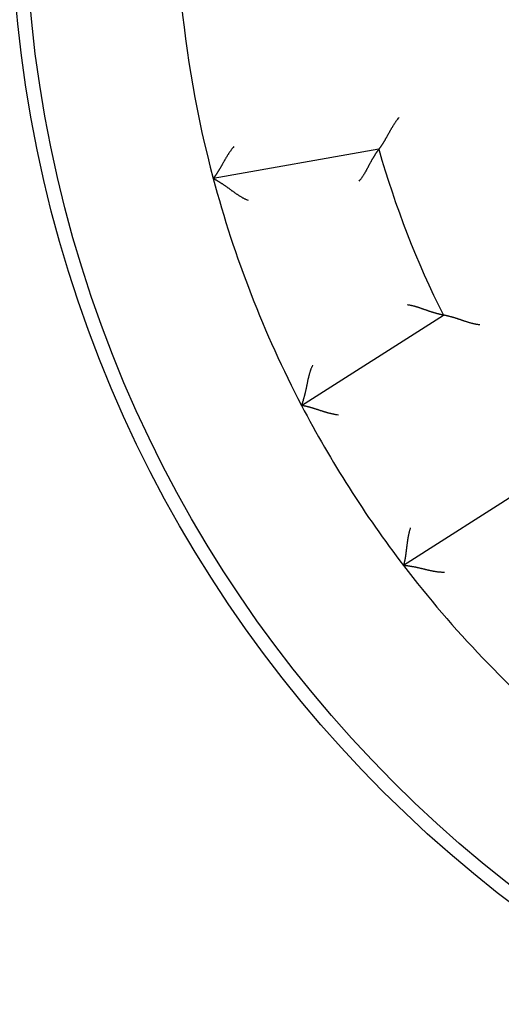
# Model space of a CAD drawing. Units: inches. Extents: x 0 to 56.4, y 0 to 43.3.
# Drawn here: x 31.6 to 31.9, y 29.5 to 30.2 of the extents above; entities that cross this region are included whole.
import ezdxf

# ---------------------------------------------------------------- set-up
doc = ezdxf.new("R2010")
doc.units = ezdxf.units.IN
doc.header["$MEASUREMENT"] = 0
doc.linetypes.add('HIDDENNEW0', pattern=[4.5, 1.5, -1.5, 1.5])
doc.layers.add('VISIBLE', color=255, linetype='HIDDENNEW0')

# ---------------------------------------------------------------- blocks, each defined once
blk = doc.blocks.new('OT800U04 RIGHT')
at = {"layer": 'VISIBLE', "linetype": 'Continuous'}
for p, q in [((-16.16465, -4.57649), (-19.13199, -5.09972)), ((-17.5509, -9.16549), (-15.00966, -7.54654)), ((-13.18284, -10.41407), (-15.72408, -12.03302))]:
    blk.add_line(p, q, dxfattribs=at)
for points in [[(-16.16467, -4.57652), (-16.16433, -4.57609, 0.01094597), (-16.16342, -4.5749, 0.00076474), (-16.16191, -4.57291, 0.00060803), (-16.15984, -4.57018, 0.00107463), (-16.15723, -4.56671, 0.00112262), (-16.15413, -4.56253, 0.00114713), (-16.15055, -4.55766, 0.00114868), (-16.14652, -4.55214, 0.00122914), (-16.14207, -4.54595, 0.00125399), (-16.13723, -4.53916, 0.00132324), (-16.13201, -4.53176, 0.00135413), (-16.12646, -4.52379, 0.0014287), (-16.12059, -4.51525, 0.00146865), (-16.11444, -4.50619, 0.00154746), (-16.10802, -4.49661, 0.00159623), (-16.10138, -4.48655, 0.00168224), (-16.09453, -4.47601, 0.00173998), (-16.0875, -4.46503, 0.00183263), (-16.08032, -4.45362, 0.00190341), (-16.07301, -4.44182, 0.00201281), (-16.06561, -4.42963, 0.00208727), (-16.05814, -4.41709, 0.00218469), (-16.05062, -4.4042, 0.00203812), (-16.04304, -4.39101, 0.00165637), (-16.0354, -4.37752, 0.00133451), (-16.0277, -4.36375, 0.00100586), (-16.01991, -4.34973, 0.00072551), (-16.01204, -4.33548, 0.00042899), (-16.00407, -4.32102, 0.00017648), (-15.996, -4.30636, -0.00009558), (-15.98782, -4.29153, -0.00032698), (-15.97952, -4.27655, -0.00058025), (-15.97109, -4.26144, -0.00080041), (-15.96253, -4.24622, -0.00104937), (-15.95382, -4.23091, -0.00125194), (-15.94497, -4.21553, -0.00146982), (-15.93595, -4.20011, -0.00170249), (-15.92676, -4.18465, -0.00200704), (-15.91738, -4.16916, -0.00211671), (-15.90785, -4.15374, -0.0021152), (-15.89821, -4.13844, -0.00266179), (-15.88817, -4.12297, -0.00365973), (-15.87765, -4.10723, -0.00277531), (-15.86766, -4.09249, -0.00053386), (-15.85852, -4.0792, -0.00468845), (-15.84624, -4.06248, -0.00913583), (-15.8266, -4.03725, -0.00452735), (-15.80044, -4.00452, -0.00233581)], [(-18.76166, -4.52668), (-18.77364, -4.54085, 0.00436945), (-18.78537, -4.55522, 0.004492), (-18.79683, -4.5698, 0.00438003), (-18.80805, -4.58456, 0.00401456), (-18.81901, -4.59948, 0.00375175), (-18.82975, -4.61453, 0.00351929), (-18.84025, -4.62971, 0.00330495), (-18.85054, -4.64498, 0.00304996), (-18.86062, -4.66033, 0.00283289), (-18.8705, -4.67574, 0.00259206), (-18.88018, -4.69119, 0.00238277), (-18.88968, -4.70665, 0.00214416), (-18.899, -4.7221, 0.00193698), (-18.90816, -4.73753, 0.00170015), (-18.91715, -4.75291, 0.00149281), (-18.92599, -4.76823, 0.00125373), (-18.93469, -4.78346, 0.00104238), (-18.94326, -4.79858, 0.00079716), (-18.95169, -4.81358, 0.00057747), (-18.96001, -4.82843, 0.00032119), (-18.96821, -4.8431, 0.00008791), (-18.97632, -4.85759, -0.00018519), (-18.98433, -4.87187, -0.0004387), (-18.99226, -4.88592, -0.00073638), (-19.0001, -4.89972, -0.00101756), (-19.00788, -4.91325, -0.00134692), (-19.0156, -4.92648, -0.00166862), (-19.02326, -4.93941, -0.00204941), (-19.03088, -4.95199, -0.00219355), (-19.03843, -4.96423, -0.00209279), (-19.04588, -4.97608, -0.00201577), (-19.0532, -4.98754, -0.00190449), (-19.06037, -4.99857, -0.00183198), (-19.06737, -5.00917, -0.0017377), (-19.07415, -5.01928, -0.00167809), (-19.08069, -5.02892, -0.00159004), (-19.08697, -5.03803, -0.00154043), (-19.09297, -5.04662, -0.00146182), (-19.09864, -5.05465, -0.00141765), (-19.10396, -5.0621, -0.00133563), (-19.1089, -5.06893, -0.00131073), (-19.11345, -5.07516, -0.00125568), (-19.11758, -5.08075, -0.00120086), (-19.12122, -5.08563, -0.00107519), (-19.12431, -5.08973, -0.00114163), (-19.12704, -5.09333, -0.00108622), (-19.12959, -5.09667, -0.00110797), (-19.13195, -5.09971, -0.00153856)], [(-16.51685, -5.14629), (-16.50509, -5.13193, 0.00494187), (-16.49366, -5.11739, 0.00512051), (-16.48256, -5.10266, 0.00500841), (-16.47178, -5.08776, 0.00457116), (-16.46129, -5.07272, 0.00425665), (-16.45109, -5.05756, 0.00397469), (-16.44116, -5.04229, 0.00371182), (-16.43149, -5.02695, 0.00339217), (-16.42205, -5.01153, 0.00311754), (-16.41284, -4.99608, 0.00280848), (-16.40384, -4.9806, 0.00253707), (-16.39504, -4.96512, 0.00222454), (-16.38641, -4.94966, 0.00195012), (-16.37796, -4.93424, 0.00163454), (-16.36965, -4.91888, 0.00135481), (-16.36148, -4.90359, 0.00103125), (-16.35344, -4.88841, 0.00074216), (-16.3455, -4.87334, 0.00040736), (-16.33766, -4.85841, 0.00010193), (-16.32989, -4.84364, -0.0002555), (-16.32219, -4.82905, -0.00057669), (-16.31453, -4.81465, -0.00094194), (-16.30691, -4.80048, -0.00131489), (-16.29931, -4.78655, -0.00178457), (-16.29171, -4.77288, -0.00205212), (-16.28411, -4.75949, -0.00216033), (-16.27654, -4.7464, -0.00215365), (-16.269, -4.73363, -0.00199689), (-16.26154, -4.72121, -0.00190286), (-16.25418, -4.70914, -0.00181906), (-16.24693, -4.69747, -0.00175759), (-16.23983, -4.6862, -0.00166737), (-16.23289, -4.67536, -0.00161001), (-16.22615, -4.66495, -0.0015322), (-16.21963, -4.65503, -0.00148471), (-16.21334, -4.64559, -0.00141162), (-16.20733, -4.63666, -0.00137238), (-16.20161, -4.62826, -0.00130702), (-16.1962, -4.62042, -0.00127195), (-16.19114, -4.61314, -0.00120236), (-16.18645, -4.60648, -0.00118555), (-16.18213, -4.6004, -0.00114417), (-16.17822, -4.59495, -0.00109729), (-16.17478, -4.5902, -0.00097621), (-16.17187, -4.58621, -0.00106345), (-16.16929, -4.58271, -0.00110046), (-16.16689, -4.57947, -0.00116431), (-16.16467, -4.57652, -0.0015722)], [(-18.50086, -5.49614), (-18.5194, -5.48835, -0.00548223), (-18.53765, -5.48021, -0.00570374), (-18.5556, -5.47169, -0.00562001), (-18.57328, -5.46284, -0.00518049), (-18.59068, -5.45368, -0.00486355), (-18.60782, -5.44423, -0.0045739), (-18.62472, -5.43452, -0.00429967), (-18.64138, -5.42458, -0.0039577), (-18.65781, -5.41443, -0.00366058), (-18.67403, -5.40409, -0.00332172), (-18.69004, -5.3936, -0.00302137), (-18.70587, -5.38297, -0.00267344), (-18.72151, -5.37223, -0.00236604), (-18.73698, -5.3614, -0.0020125), (-18.75228, -5.35052, -0.00169848), (-18.76745, -5.3396, -0.00133689), (-18.78247, -5.32867, -0.00101472), (-18.79737, -5.31776, -0.00064452), (-18.81215, -5.30689, -0.00030983), (-18.82682, -5.29609, 0.00007776), (-18.8414, -5.28538, 0.00042089), (-18.8559, -5.27478, 0.00080668), (-18.87033, -5.26432, 0.00119168), (-18.8847, -5.25403, 0.00167025), (-18.89902, -5.24394, 0.00192067), (-18.91328, -5.23405, 0.00199602), (-18.92745, -5.2244, 0.00196482), (-18.94149, -5.21499, 0.00180067), (-18.95535, -5.20584, 0.00169698), (-18.96899, -5.19696, 0.00160667), (-18.98237, -5.18837, 0.00153738), (-18.99546, -5.18009, 0.00144528), (-19.0082, -5.17212, 0.0013831), (-19.02056, -5.16448, 0.00130546), (-19.03248, -5.1572, 0.00125465), (-19.04395, -5.15027, 0.00118377), (-19.05489, -5.14373, 0.00114201), (-19.0653, -5.13757, 0.0010796), (-19.07511, -5.13183, 0.00104302), (-19.08428, -5.1265, 0.0009793), (-19.09277, -5.12162, 0.00095793), (-19.10056, -5.11717, 0.00091526), (-19.10761, -5.11319, 0.0008725), (-19.1138, -5.10971, 0.00077822), (-19.11904, -5.10679, 0.00082618), (-19.12367, -5.10423, 0.0007912), (-19.12798, -5.10187, 0.00080778), (-19.13195, -5.09971, 0.00111341)], [(-15.00964, -7.54651), (-15.01016, -7.54642, -0.01420302), (-15.01159, -7.54616, -0.00113827), (-15.01398, -7.54571, -0.00070466), (-15.01725, -7.54508, -0.00104885), (-15.0214, -7.54427, -0.00105883), (-15.02637, -7.54327, -0.00106394), (-15.03215, -7.54209, -0.00105443), (-15.03868, -7.54072, -0.0011192), (-15.04597, -7.53916, -0.00113557), (-15.05394, -7.53741, -0.00119274), (-15.0626, -7.53547, -0.00121597), (-15.07188, -7.53334, -0.0012785), (-15.08178, -7.53101, -0.00131015), (-15.09224, -7.52849, -0.00137637), (-15.10325, -7.52578, -0.00141564), (-15.11476, -7.52287, -0.00148767), (-15.12676, -7.51975, -0.00153451), (-15.1392, -7.51645, -0.00161204), (-15.15206, -7.51293, -0.00166911), (-15.16528, -7.50922, -0.00175897), (-15.17887, -7.50531, -0.00182015), (-15.19276, -7.50119, -0.0019037), (-15.20694, -7.49686, -0.0019975), (-15.22137, -7.49233, -0.002154), (-15.23602, -7.48759, -0.00216049), (-15.25085, -7.48264, -0.00205209), (-15.26587, -7.47751, -0.0017845), (-15.28106, -7.47221, -0.0013149), (-15.29643, -7.46677, -0.00094179), (-15.31197, -7.46122, -0.00057608), (-15.32768, -7.45557, -0.00025539), (-15.34354, -7.44987, 0.00010048), (-15.35958, -7.44412, 0.00040805), (-15.37577, -7.43836, 0.0007489), (-15.39212, -7.43261, 0.00102998), (-15.40862, -7.42689, 0.00133145), (-15.42526, -7.42123, 0.00164134), (-15.44207, -7.41566, 0.00203612), (-15.45906, -7.41019, 0.00220126), (-15.47611, -7.40487, 0.00223929), (-15.4932, -7.39972, 0.00289903), (-15.51071, -7.39471, 0.00408395), (-15.52879, -7.38984, 0.00309006), (-15.54585, -7.38538, 0.00052065), (-15.56133, -7.38145, 0.0053462), (-15.5815, -7.37709, 0.0104867), (-15.61292, -7.37135, 0.0051623), (-15.65427, -7.3644, 0.00264618)], [(-14.35475, -7.72218), (-14.37333, -7.71999, -0.00509203), (-14.39181, -7.71743, -0.005272), (-14.41017, -7.71448, -0.00515982), (-14.42842, -7.71118, -0.00472109), (-14.44655, -7.70755, -0.00440542), (-14.46457, -7.70363, -0.00412235), (-14.48245, -7.69943, -0.00385845), (-14.50022, -7.69498, -0.00353772), (-14.51784, -7.6903, -0.0032623), (-14.53534, -7.68543, -0.00295262), (-14.5527, -7.68039, -0.00268094), (-14.56992, -7.67519, -0.00236845), (-14.58699, -7.66987, -0.0020945), (-14.60392, -7.66445, -0.00177982), (-14.6207, -7.65896, -0.00150151), (-14.63733, -7.65342, -0.00117991), (-14.65379, -7.64785, -0.00089336), (-14.6701, -7.64228, -0.00056173), (-14.68624, -7.63674, -0.00026023), (-14.70222, -7.63125, 0.00009242), (-14.71803, -7.62584, 0.00040833), (-14.73367, -7.62053, 0.00076774), (-14.74912, -7.61534, 0.00113286), (-14.76441, -7.6103, 0.00159239), (-14.7795, -7.60545, 0.0018543), (-14.7944, -7.60078, 0.00196251), (-14.80908, -7.59631, 0.00195928), (-14.82351, -7.59204, 0.00181333), (-14.83764, -7.58796, 0.00172612), (-14.85145, -7.58408, 0.00164985), (-14.8649, -7.58039, 0.00159349), (-14.87798, -7.57689, 0.00151069), (-14.89062, -7.57359, 0.00145785), (-14.90282, -7.57048, 0.00138658), (-14.91453, -7.56756, 0.00134277), (-14.92572, -7.56483, 0.0012757), (-14.93636, -7.5623, 0.00123916), (-14.94642, -7.55995, 0.00117872), (-14.95585, -7.5578, 0.00114586), (-14.96465, -7.55584, 0.00108196), (-14.97274, -7.55406, 0.00106388), (-14.98015, -7.55247, 0.00102048), (-14.98682, -7.55107, 0.00097805), (-14.99266, -7.54986, 0.00087898), (-14.99759, -7.54887, 0.0009307), (-15.00192, -7.548, 0.00087142), (-15.00595, -7.54722, 0.00088313), (-15.00964, -7.54651, 0.00123783)], [(-17.35339, -8.44681), (-17.3618, -8.46507, 0.00548116), (-17.36976, -8.48341, 0.00570272), (-17.37724, -8.50182, 0.00561912), (-17.38429, -8.52029, 0.00517975), (-17.39093, -8.5388, 0.00486294), (-17.39719, -8.55735, 0.0045734), (-17.40309, -8.57592, 0.00429927), (-17.40866, -8.59451, 0.00395738), (-17.41391, -8.6131, 0.00366035), (-17.41889, -8.63168, 0.00332156), (-17.4236, -8.65024, 0.00302126), (-17.42809, -8.66876, 0.00267338), (-17.43236, -8.68725, 0.00236602), (-17.43646, -8.70568, 0.00201251), (-17.44039, -8.72405, 0.00169851), (-17.44419, -8.74234, 0.00133693), (-17.44789, -8.76055, 0.00101477), (-17.4515, -8.77866, 0.00064457), (-17.45505, -8.79666, 0.00030988), (-17.45857, -8.81454, -0.00007771), (-17.46209, -8.83229, -0.00042085), (-17.46562, -8.8499, -0.00080666), (-17.46919, -8.86735, -0.00119166), (-17.47283, -8.88464, -0.00167021), (-17.47657, -8.90176, -0.00192069), (-17.48041, -8.91868, -0.0019962), (-17.48433, -8.93537, -0.0019652), (-17.48832, -8.9518, -0.00180132), (-17.49236, -8.9679, -0.00169789), (-17.49642, -8.98367, -0.00160787), (-17.50049, -8.99904, -0.00153888), (-17.50454, -9.01399, -0.00144714), (-17.50855, -9.02847, -0.00138535), (-17.5125, -9.04245, -0.00130819), (-17.51637, -9.05588, -0.00125789), (-17.52015, -9.06873, -0.00118762), (-17.5238, -9.08095, -0.00114668), (-17.52731, -9.09252, -0.00108541), (-17.53066, -9.10338, -0.00104979), (-17.53383, -9.11351, -0.00098683), (-17.53679, -9.12284, -0.00096847), (-17.53953, -9.13138, -0.00093223), (-17.54204, -9.13908, -0.00088914), (-17.54426, -9.14582, -0.00078294), (-17.54615, -9.15151, -0.00086093), (-17.54784, -9.15653, -0.00092765), (-17.54943, -9.16118, -0.00099291), (-17.55091, -9.16545, -0.00131072)], [(-16.89069, -9.33777), (-16.9091, -9.33542, -0.00437079), (-16.92746, -9.33275, -0.00449349), (-16.94576, -9.32974, -0.0043816), (-16.964, -9.32644, -0.00401614), (-16.98217, -9.32285, -0.00375334), (-17.00026, -9.319, -0.00352089), (-17.01826, -9.31491, -0.00330656), (-17.03617, -9.3106, -0.00305153), (-17.05397, -9.30609, -0.00283445), (-17.07167, -9.30141, -0.00259358), (-17.08924, -9.29656, -0.00238424), (-17.10669, -9.29158, -0.00214559), (-17.124, -9.28649, -0.00193836), (-17.14118, -9.2813, -0.00170146), (-17.1582, -9.27603, -0.00149406), (-17.17507, -9.27071, -0.00125491), (-17.19177, -9.26536, -0.00104349), (-17.20831, -9.26, -0.00079819), (-17.22465, -9.25464, -0.00057842), (-17.24082, -9.24931, -0.00032205), (-17.25679, -9.24404, -0.00008869), (-17.27255, -9.23883, 0.00018451), (-17.2881, -9.23371, 0.0004381), (-17.30344, -9.22871, 0.00073588), (-17.31854, -9.22384, 0.00101716), (-17.33342, -9.21912, 0.00134663), (-17.34805, -9.21458, 0.00166844), (-17.36243, -9.21023, 0.00204934), (-17.37655, -9.20609, 0.00219355), (-17.39038, -9.20217, 0.0020928), (-17.40388, -9.19846, 0.00201577), (-17.41703, -9.19496, 0.00190447), (-17.42977, -9.19167, 0.00183194), (-17.44208, -9.18859, 0.00173762), (-17.45391, -9.18571, 0.00167796), (-17.46525, -9.18303, 0.00158984), (-17.47604, -9.18055, 0.00154013), (-17.48626, -9.17827, 0.00146141), (-17.49586, -9.17618, 0.0014171), (-17.50482, -9.17428, 0.00133494), (-17.51308, -9.17258, 0.00130971), (-17.52065, -9.17107, 0.00125401), (-17.52747, -9.16973, 0.00119899), (-17.53346, -9.16859, 0.00107431), (-17.53851, -9.16765, 0.00113766), (-17.54296, -9.16684, 0.00107093), (-17.5471, -9.16611, 0.00108544), (-17.55091, -9.16545, 0.00151088)], [(-15.60125, -11.36191), (-15.6069, -11.37958, 0.00436946), (-15.61223, -11.39734, 0.0044919), (-15.61724, -11.4152, 0.0043798), (-15.62195, -11.43312, 0.00401423), (-15.62637, -11.4511, 0.00375132), (-15.63052, -11.46912, 0.0035188), (-15.63442, -11.48716, 0.0033044), (-15.63808, -11.50521, 0.00304936), (-15.64152, -11.52324, 0.00283226), (-15.64475, -11.54126, 0.00259141), (-15.64778, -11.55923, 0.0023821), (-15.65064, -11.57715, 0.00214349), (-15.65334, -11.59499, 0.00193631), (-15.65589, -11.61275, 0.00169949), (-15.65831, -11.6304, 0.00149216), (-15.66062, -11.64794, 0.00125311), (-15.66283, -11.66533, 0.00104178), (-15.66495, -11.68258, 0.0007966), (-15.667, -11.69966, 0.00057694), (-15.66901, -11.71657, 0.0003207), (-15.67097, -11.73327, 0.00008747), (-15.67291, -11.74976, -0.00018558), (-15.67485, -11.76601, -0.00043904), (-15.6768, -11.78203, -0.00073666), (-15.67877, -11.79777, -0.00101779), (-15.68078, -11.81325, -0.00134708), (-15.68284, -11.82843, -0.00166873), (-15.68498, -11.8433, -0.00204944), (-15.6872, -11.85785, -0.0021937), (-15.68949, -11.87204, -0.0020933), (-15.69183, -11.88584, -0.00201662), (-15.69422, -11.89923, -0.00190576), (-15.69662, -11.91217, -0.00183367), (-15.69903, -11.92463, -0.0017399), (-15.70142, -11.93657, -0.00168079), (-15.70378, -11.94798, -0.00159336), (-15.7061, -11.95881, -0.00154453), (-15.70835, -11.96904, -0.00146704), (-15.71052, -11.97862, -0.00142377), (-15.71259, -11.98754, -0.00134243), (-15.71454, -11.99575, -0.00132038), (-15.71636, -12.00325, -0.00127149), (-15.71804, -12.00999, -0.00121613), (-15.71954, -12.0159, -0.00107887), (-15.72082, -12.02088, -0.0011739), (-15.72197, -12.02525, -0.0012143), (-15.72306, -12.02932, -0.00127953), (-15.72409, -12.03305, -0.00171679)], [(-14.98929, -12.15775), (-15.0094, -12.15765, -0.00548122), (-15.02938, -12.15712, -0.00570265), (-15.04922, -12.15612, -0.00561889), (-15.06894, -12.1547, -0.00517939), (-15.08852, -12.15289, -0.00486246), (-15.10798, -12.15073, -0.00457283), (-15.1273, -12.14822, -0.00429862), (-15.14649, -12.14541, -0.00395668), (-15.16556, -12.14232, -0.0036596), (-15.1845, -12.13898, -0.00332079), (-15.20331, -12.13541, -0.00302047), (-15.222, -12.13164, -0.0026726), (-15.24056, -12.1277, -0.00236525), (-15.25899, -12.12362, -0.00201177), (-15.2773, -12.11942, -0.0016978), (-15.29549, -12.11514, -0.00133627), (-15.31355, -12.11079, -0.00101416), (-15.33148, -12.10641, -0.00064402), (-15.3493, -12.10203, -0.0003094), (-15.36699, -12.09766, 0.00007812), (-15.38456, -12.09334, 0.0004212), (-15.40202, -12.0891, 0.00080693), (-15.41934, -12.08496, 0.00119184), (-15.43656, -12.08096, 0.00167029), (-15.45365, -12.07711, 0.00192074), (-15.47061, -12.07343, 0.00199627), (-15.48739, -12.06994, 0.00196531), (-15.50397, -12.06662, 0.00180153), (-15.52027, -12.06347, 0.00169819), (-15.53628, -12.06048, 0.00160825), (-15.55192, -12.05767, 0.00153934), (-15.56719, -12.05502, 0.00144771), (-15.582, -12.05254, 0.00138603), (-15.59634, -12.05021, 0.001309), (-15.61015, -12.04805, 0.00125883), (-15.6234, -12.04604, 0.00118872), (-15.63601, -12.04418, 0.00114798), (-15.64799, -12.04248, 0.00108702), (-15.65924, -12.04092, 0.00105164), (-15.66977, -12.03952, 0.00098887), (-15.67947, -12.03826, 0.0009713), (-15.68838, -12.03713, 0.0009368), (-15.69641, -12.03615, 0.00089352), (-15.70347, -12.03531, 0.000784), (-15.70943, -12.03462, 0.00087009), (-15.71469, -12.03404, 0.00096379), (-15.71959, -12.03351, 0.00104091), (-15.72409, -12.03305, 0.00135999)]]:
    blk.add_lwpolyline(points, format="xyb", dxfattribs=at)
for radius in [22.75, 22.5]:
    blk.add_circle((0, 0), radius, dxfattribs=at)
for radius, start, end in [(34, 134.16454, 254.23222), (19.8, 185.0746, 194.9254), (16.8, 195.80772, 206.69228), (19.8, 194.9254, 207.5746), (19.8, 207.5746, 217.4254), (19.8, 217.4254, 230.0746)]:
    blk.add_arc((0, 0), radius, start, end, dxfattribs=at)

msp = doc.modelspace()

# ---------------------------------------------------------------- block references
at = {"layer": 'VISIBLE', "color": 2, "linetype": 'Continuous', "xscale": 0.03937007874014853, "yscale": 0.03937007874014853, "zscale": 0.03937007874015748}
msp.add_blockref('OT800U04 RIGHT', (32.47226, 30.24922), dxfattribs=at)

doc.saveas('drawing.dxf')
